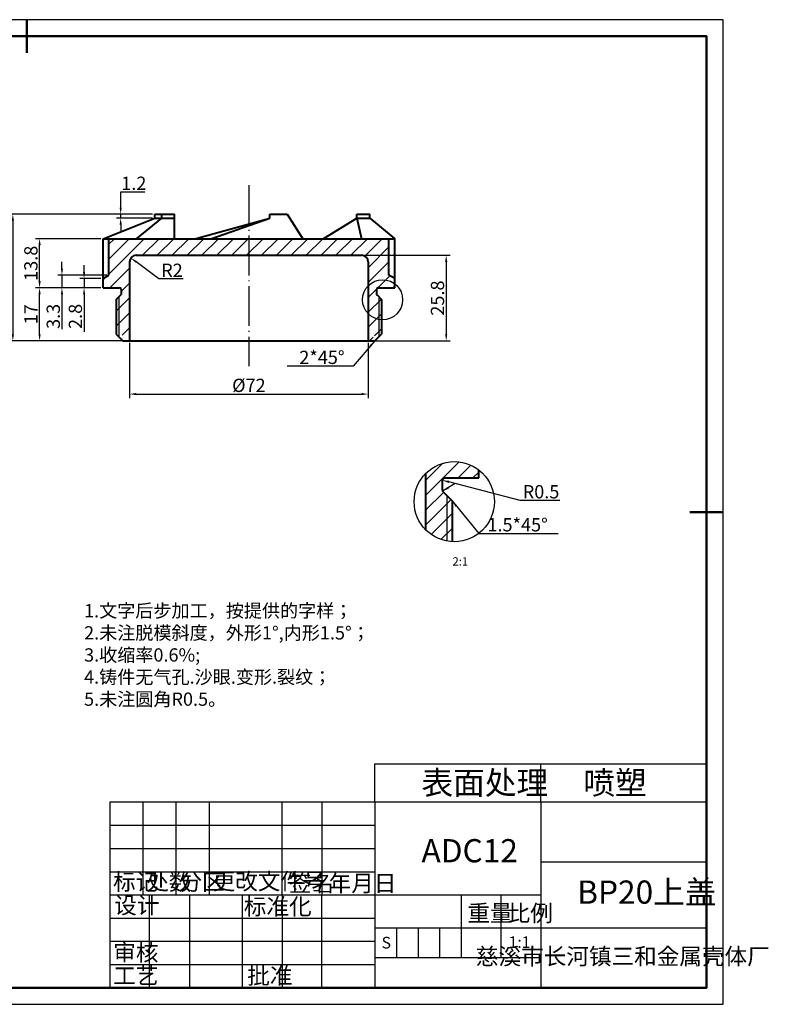
# Model space of a CAD drawing. Extents: x -2038 to 2166, y -999 to 880.
# Drawn here: x 1873 to 2099, y -61 to 236 of the extents above; entities that cross this region are included whole.
import ezdxf
from ezdxf.enums import TextEntityAlignment as Align

# ---------------------------------------------------------------- set-up
doc = ezdxf.new("R2010")
doc.units = 0
doc.header["$LTSCALE"] = 0.5
doc.linetypes.add('ACAD_ISO04W100', pattern=[30.5, 24, -3, 0.5, -3])
doc.layers.get('0').update_dxf_attribs({"linetype": 'CONTINUOUS', "lineweight": 40})
doc.layers.get('DEFPOINTS').update_dxf_attribs({"linetype": 'CONTINUOUS'})
for name, color, linetype in [('CEN', 1, 'ACAD_ISO04W100'), ('DIM', 3, 'CONTINUOUS'), ('图框_外框线', 7, 'CONTINUOUS'), ('图框_标题栏属性', 1, 'CONTINUOUS'), ('图框_标题栏文字', 6, 'CONTINUOUS')]:
    doc.layers.add(name, color=color, linetype=linetype)
doc.layers.add('图框_内框线', color=5, linetype='CONTINUOUS', lineweight=50)
doc.styles.get("Standard").update_dxf_attribs({"font": 'txt.shx', "width": 0.8})
doc.styles.add('工程字', font='gbenor.shx', dxfattribs={"bigfont": 'gbcbig.shx'})
doc.dimstyles.get("Standard").update_dxf_attribs({"dimtxt": 0.18, "dimasz": 0.18, "dimexe": 0.18, "dimexo": 0.0625, "dimgap": 0.09, "dimtad": 0, "dimtih": 1, "dimtoh": 1, "dimdec": 4, "dimzin": 0, "dimdsep": 46, "dimtxsty": 'Standard', "dimcen": 0.09, "dimadec": 0, "dimazin": 0, "dimtfac": 1, "dimtdec": 4, "dimtofl": 0, "dimtmove": 0, "dimatfit": 3, "dimfxl": 1, "dimtolj": 1, "dimtzin": 0, "dimarcsym": 0})

# ---------------------------------------------------------------- blocks, each defined once
blk = doc.blocks.new('*D25')
at = {"layer": 'DEFPOINTS', "color": 0, "ltscale": 2}
for p in [(1906.33, 164.19), (1907.92, 162.99)]:
    blk.add_point(p, dxfattribs=at)
at = {"layer": 'DIM', "color": 0, "lineweight": -2, "ltscale": 2}
for p, q in [((1914.76, 157.85), (1907.92, 162.99)), ((1922.05, 157.85), (1914.76, 157.85))]:
    blk.add_line(p, q, dxfattribs=at)
at = {"layer": 'DIM', "color": 0, "ltscale": 2}
blk.add_solid([(1908.12, 163.26), (1907.72, 162.72), (1906.33, 164.19)], dxfattribs=at)
at = {"layer": 'DIM', "color": 0, "ltscale": 2, "insert": (1918.72, 160.47), "char_height": 4, "attachment_point": 5}
blk.add_mtext('\\A1;R2', dxfattribs=at)
blk = doc.blocks.new('*D26')
at = {"layer": 'DEFPOINTS', "color": 0, "ltscale": 2}
for p in [(1905.92, 139.19), (1977.92, 139.19), (1977.92, 123.13)]:
    blk.add_point(p, dxfattribs=at)
at = {"layer": 'DIM', "color": 0, "lineweight": -2, "ltscale": 2}
for p, q in [((1905.92, 138.57), (1905.92, 121.88)), ((1977.92, 138.57), (1977.92, 121.88)), ((1907.92, 123.13), (1975.92, 123.13))]:
    blk.add_line(p, q, dxfattribs=at)
at = {"layer": 'DIM', "color": 0, "ltscale": 2}
for points in [[(1907.92, 123.47), (1907.92, 122.8), (1905.92, 123.13)], [(1975.92, 123.47), (1975.92, 122.8), (1977.92, 123.13)]]:
    blk.add_solid(points, dxfattribs=at)
at = {"layer": 'DIM', "color": 0, "ltscale": 2, "insert": (1941.92, 125.76), "char_height": 4, "attachment_point": 5}
blk.add_mtext('\\A1;%%c72', dxfattribs=at)
blk = doc.blocks.new('*D27')
at = {"layer": 'DEFPOINTS', "color": 0, "ltscale": 2}
for p in [(1903.25, 177.39), (1913.5, 177.39), (1913.5, 176.19)]:
    blk.add_point(p, dxfattribs=at)
at = {"layer": 'DIM', "color": 0, "lineweight": -2, "ltscale": 2}
for p, q in [((1903.25, 179.39), (1903.25, 184.1)), ((1903.25, 184.1), (1910.55, 184.1)), ((1912.87, 177.39), (1902, 177.39)), ((1912.87, 176.19), (1902, 176.19)), ((1903.25, 176.19), (1903.25, 177.39)), ((1903.25, 174.19), (1903.25, 172.19))]:
    blk.add_line(p, q, dxfattribs=at)
at = {"layer": 'DIM', "color": 0, "ltscale": 2}
for points in [[(1902.92, 179.39), (1903.59, 179.39), (1903.25, 177.39)], [(1902.92, 174.19), (1903.59, 174.19), (1903.25, 176.19)]]:
    blk.add_solid(points, dxfattribs=at)
at = {"layer": 'DIM', "color": 0, "ltscale": 2, "insert": (1907.21, 186.72), "char_height": 4, "attachment_point": 5}
blk.add_mtext('\\A1;1.2', dxfattribs=at)
blk = doc.blocks.new('*D28')
at = {"layer": 'DEFPOINTS', "color": 0, "ltscale": 2}
for p in [(1913.5, 177.39), (1870.72, 139.19), (1905.92, 139.19)]:
    blk.add_point(p, dxfattribs=at)
at = {"layer": 'DIM', "color": 0, "lineweight": -2, "ltscale": 2}
for p, q in [((1912.87, 177.39), (1869.47, 177.39)), ((1870.72, 175.39), (1870.72, 141.19)), ((1905.3, 139.19), (1869.47, 139.19))]:
    blk.add_line(p, q, dxfattribs=at)
at = {"layer": 'DIM', "color": 0, "ltscale": 2}
for points in [[(1870.39, 175.39), (1871.06, 175.39), (1870.72, 177.39)], [(1870.39, 141.19), (1871.06, 141.19), (1870.72, 139.19)]]:
    blk.add_solid(points, dxfattribs=at)
at = {"layer": 'DIM', "color": 0, "ltscale": 2, "insert": (1868.1, 158.29), "char_height": 4, "attachment_point": 5, "rotation": 90}
blk.add_mtext('\\A1;38.2', dxfattribs=at)
blk = doc.blocks.new('*D29')
at = {"layer": 'DEFPOINTS', "color": 0}
for p in [(1878.79, 169.99), (1897.92, 169.99), (1897.3, 155.19)]:
    blk.add_point(p, dxfattribs=at)
at = {"layer": 'DIM', "color": 0, "lineweight": -2}
for p, q in [((1897.3, 169.99), (1877.54, 169.99)), ((1878.79, 157.19), (1878.79, 167.99)), ((1896.67, 155.19), (1877.54, 155.19))]:
    blk.add_line(p, q, dxfattribs=at)
at = {"layer": 'DIM', "color": 0}
for points in [[(1878.45, 167.99), (1879.12, 167.99), (1878.79, 169.99)], [(1878.45, 157.19), (1879.12, 157.19), (1878.79, 155.19)]]:
    blk.add_solid(points, dxfattribs=at)
at = {"layer": 'DIM', "color": 0, "insert": (1876.16, 162.59), "char_height": 4, "attachment_point": 5, "rotation": 90}
blk.add_mtext('\\A1;13.8', dxfattribs=at)
blk = doc.blocks.new('*D32')
at = {"layer": 'DEFPOINTS', "color": 0}
for p in [(1878.79, 155.19), (1897.92, 155.19), (1904.42, 139.19)]:
    blk.add_point(p, dxfattribs=at)
at = {"layer": 'DIM', "color": 0, "lineweight": -2}
for p, q in [((1897.3, 155.19), (1877.54, 155.19)), ((1878.79, 141.19), (1878.79, 153.19)), ((1903.8, 139.19), (1877.54, 139.19))]:
    blk.add_line(p, q, dxfattribs=at)
at = {"layer": 'DIM', "color": 0}
for points in [[(1878.45, 153.19), (1879.12, 153.19), (1878.79, 155.19)], [(1878.45, 141.19), (1879.12, 141.19), (1878.79, 139.19)]]:
    blk.add_solid(points, dxfattribs=at)
at = {"layer": 'DIM', "color": 0, "insert": (1876.16, 147.19), "char_height": 4, "attachment_point": 5, "rotation": 90}
blk.add_mtext('\\A1;17', dxfattribs=at)
blk = doc.blocks.new('*D33')
at = {"layer": 'DEFPOINTS', "color": 0}
for p in [(1899.67, 158.99), (1885.53, 155.19), (1887.11, 155.19)]:
    blk.add_point(p, dxfattribs=at)
at = {"layer": 'DIM', "color": 0, "lineweight": -2}
for p, q in [((1885.53, 160.99), (1885.53, 162.99)), ((1899.05, 158.99), (1884.28, 158.99)), ((1885.53, 158.99), (1885.53, 155.19)), ((1886.48, 155.19), (1884.28, 155.19)), ((1885.53, 153.19), (1885.53, 142.74))]:
    blk.add_line(p, q, dxfattribs=at)
at = {"layer": 'DIM', "color": 0}
for points in [[(1885.2, 160.99), (1885.86, 160.99), (1885.53, 158.99)], [(1885.2, 153.19), (1885.86, 153.19), (1885.53, 155.19)]]:
    blk.add_solid(points, dxfattribs=at)
at = {"layer": 'DIM', "color": 0, "insert": (1882.91, 146.57), "char_height": 4, "attachment_point": 5, "rotation": 90}
blk.add_mtext('\\A1;3.3', dxfattribs=at)
blk = doc.blocks.new('*D34')
at = {"layer": 'DEFPOINTS', "color": 0, "ltscale": 2}
for p in [(1892.2, 157.99), (1897.92, 157.99), (1897.92, 155.19)]:
    blk.add_point(p, dxfattribs=at)
at = {"layer": 'DIM', "color": 0, "lineweight": -2, "ltscale": 2}
for p, q in [((1892.2, 159.99), (1892.2, 161.99)), ((1897.3, 157.99), (1890.95, 157.99)), ((1892.2, 157.99), (1892.2, 155.19)), ((1897.3, 155.19), (1890.95, 155.19)), ((1892.2, 153.19), (1892.2, 141.94))]:
    blk.add_line(p, q, dxfattribs=at)
at = {"layer": 'DIM', "color": 0, "ltscale": 2}
for points in [[(1891.87, 159.99), (1892.54, 159.99), (1892.2, 157.99)], [(1891.87, 153.19), (1892.54, 153.19), (1892.2, 155.19)]]:
    blk.add_solid(points, dxfattribs=at)
at = {"layer": 'DIM', "color": 0, "ltscale": 2, "insert": (1889.58, 146.57), "char_height": 4, "attachment_point": 5, "rotation": 90}
blk.add_mtext('\\A1;2.8', dxfattribs=at)
blk = doc.blocks.new('*D36')
at = {"layer": 'DEFPOINTS', "color": 0, "ltscale": 2}
for p in [(2000.27, 97.14), (2001.24, 96.89)]:
    blk.add_point(p, dxfattribs=at)
at = {"layer": 'DIM', "color": 0, "lineweight": -2, "ltscale": 2}
for p, q in [((2023.75, 91.04), (2002.21, 96.64)), ((2035.71, 91.04), (2023.75, 91.04))]:
    blk.add_line(p, q, dxfattribs=at)
at = {"layer": 'DIM', "color": 0, "ltscale": 2}
blk.add_solid([(2002.29, 96.96), (2002.12, 96.31), (2000.27, 97.14)], dxfattribs=at)
at = {"layer": 'DIM', "color": 0, "ltscale": 2, "insert": (2030.05, 93.67), "char_height": 4, "attachment_point": 5}
blk.add_mtext('\\A1;R0.5', dxfattribs=at)
blk = doc.blocks.new('*D37')
at = {"layer": 'DEFPOINTS', "color": 0, "ltscale": 2}
for p in [(1975.92, 164.99), (1979.42, 139.19), (2001.43, 139.19)]:
    blk.add_point(p, dxfattribs=at)
at = {"layer": 'DIM', "color": 0, "lineweight": -2, "ltscale": 2}
for p, q in [((1976.55, 164.99), (2002.68, 164.99)), ((2001.43, 162.99), (2001.43, 141.19)), ((1980.05, 139.19), (2002.68, 139.19))]:
    blk.add_line(p, q, dxfattribs=at)
at = {"layer": 'DIM', "color": 0, "ltscale": 2}
for points in [[(2001.1, 162.99), (2001.77, 162.99), (2001.43, 164.99)], [(2001.1, 141.19), (2001.77, 141.19), (2001.43, 139.19)]]:
    blk.add_solid(points, dxfattribs=at)
at = {"layer": 'DIM', "color": 0, "ltscale": 2, "insert": (1998.81, 152.09), "char_height": 4, "attachment_point": 5, "rotation": 90}
blk.add_mtext('\\A1;25.8', dxfattribs=at)

msp = doc.modelspace()

# ---------------------------------------------------------------- hatches: boundary and pattern name
at = {"layer": 'DIM'}
h = msp.add_hatch(dxfattribs=at)
h.set_pattern_fill('ANSI31', color=256, style=0)
h.set_pattern_definition([(45, (1559.3364, -122.6234), (-2.245064, 2.245064), [])])
h.paths.add_polyline_path([(1907.9235, 164.99011), (1941.9235, 164.99011), (1941.9235, 169.99011), (1899.6735, 169.99011), (1899.6735, 158.99011), (1897.9235, 157.99011), (1897.9235, 155.19011), (1902.9235, 155.19011, -0.414213562), (1903.4235, 154.69011), (1903.4235, 153.19011), (1902.7235, 152.49011), (1902.7235, 141.89011), (1903.9235, 140.69011), (1904.4235, 140.69011), (1904.4235, 139.19011), (1905.9235, 139.19011), (1905.9235, 162.99011, -0.414213562)])
h.paths.add_polyline_path([(1902.7235, 152.49011), (1901.9235, 151.69011), (1901.9235, 142.69011), (1902.7235, 141.89011)], flags=16)
h.paths.add_polyline_path([(1984.1735, 169.99011), (1941.9235, 169.99011), (1941.9235, 164.99011), (1975.9235, 164.99011, -0.414213562), (1977.9235, 162.99011), (1977.9235, 155.82385, -0.378841702), (1985.9235, 156.38741), (1985.9235, 157.99011), (1984.1735, 158.99011)])
h.paths.add_polyline_path([(1981.1235, 152.49011), (1980.56995, 153.04366, -0.198912367), (1980.4235, 153.39721), (1980.4235, 154.69011, -0.414213562), (1980.9235, 155.19011), (1985.9235, 155.19011), (1985.9235, 156.38741, 0.378841702), (1977.9235, 155.82385), (1977.9235, 147.34427, 0.153362493), (1981.1235, 145.63643)])
h.paths.add_polyline_path([(1981.9235, 151.69011), (1981.1235, 152.49011), (1981.1235, 145.63643, 0.033320931), (1981.9235, 145.54055)], flags=17)
h.paths.add_polyline_path([(1981.1235, 145.63643, -0.153362493), (1977.9235, 147.34427), (1977.9235, 139.19011), (1979.4235, 139.19011), (1979.4235, 140.69011), (1979.9235, 140.69011), (1981.1235, 141.89011)])
h.paths.add_polyline_path([(1981.9235, 145.54055, -0.033320931), (1981.1235, 145.63643), (1981.1235, 141.89011), (1981.9235, 142.69011)])
h = msp.add_hatch(dxfattribs=at)
h.set_pattern_fill('ANSI31', color=256, style=0)
h.set_pattern_definition([(45, (1704.9074, -184.2742), (-2.245064, 2.245064), [])])
h.paths.add_polyline_path([(1995.2376, 82.19603, 0.153362493), (2001.6376, 78.78034), (2001.6376, 92.4877), (2000.38405, 93.74125, -0.198912367), (2000.2376, 94.09481), (2000.2376, 96.8877, -0.414213562), (2001.2376, 97.8877), (2011.2376, 97.8877), (2011.2376, 100.2823, 0.378841702), (1995.2376, 99.15518)])
h.paths.add_polyline_path([(2003.2376, 90.8877), (2001.6376, 92.4877), (2001.6376, 78.78034, 0.033320931), (2003.2376, 78.58859)], flags=17)

# ---------------------------------------------------------------- linework, layer by layer
for p, q in [((1897.9235, 169.99011), (1913.49847, 176.19011)), ((1908.00359, 169.99011), (1915.698, 176.19011)), ((1913.49847, 176.19011), (1913.49847, 177.39011)), ((1913.49847, 177.39011), (1919.50759, 177.39011)), ((1913.49847, 176.19011), (1919.50759, 176.19011)), ((1915.698, 176.19011), (1915.698, 177.39011)), ((1919.50759, 169.99011), (1919.50759, 177.39011)), ((1925.60614, 169.99011), (1948.2235, 176.19011)), ((1930.41951, 169.99011), (1948.2235, 176.19011)), ((1948.2235, 176.19011), (1948.2235, 177.39011)), ((1948.2235, 177.39011), (1953.42749, 177.39011)), ((1953.42749, 177.39011), (1958.24086, 169.99011)), ((1964.33941, 169.99011), (1974.449, 176.19011)), ((1974.449, 176.19011), (1974.449, 177.39011)), ((1974.449, 177.39011), (1978.3832, 177.39011)), ((1974.449, 176.19011), (1975.8434, 169.99011)), ((1974.449, 176.19011), (1978.3832, 176.19011)), ((1978.3832, 176.19011), (1978.3832, 177.39011)), ((1978.3832, 176.19011), (1985.9235, 169.99011)), ((1897.9235, 169.99011), (1985.9235, 169.99011)), ((1897.9235, 155.19011), (1897.9235, 169.99011)), ((1899.6735, 158.99011), (1899.6735, 169.99011)), ((1984.1735, 158.99011), (1984.1735, 169.99011)), ((1985.9235, 155.19011), (1985.9235, 169.99011)), ((1907.9235, 164.99011), (1975.9235, 164.99011)), ((1905.9235, 162.99011), (1905.9235, 139.19011)), ((1977.9235, 162.99011), (1977.9235, 139.19011)), ((1897.9235, 157.99011), (1899.6735, 158.99011)), ((1985.9235, 157.99011), (1984.1735, 158.99011)), ((1897.9235, 155.19011), (1902.9235, 155.19011)), ((1903.4235, 154.69011), (1903.4235, 153.19011)), ((1980.4235, 154.69011), (1980.4235, 153.39721)), ((1980.9235, 155.19011), (1985.9235, 155.19011)), ((1901.9235, 151.69011), (1903.4235, 153.19011)), ((1901.9235, 151.69011), (1901.9235, 141.19011)), ((1980.56995, 153.04366), (1981.9235, 151.69011)), ((1981.9235, 151.69011), (1981.9235, 141.19011)), ((1901.9235, 141.19011), (1903.9235, 139.19011)), ((1979.9235, 139.19011), (1981.9235, 141.19011)), ((1903.9235, 139.19011), (1904.4235, 139.19011)), ((1904.4235, 139.19011), (1979.9235, 139.19011)), ((1904.4235, 139.19011), (1904.4235, 139.19011)), ((1995.2376, 99.15518), (1995.2376, 82.19603)), ((2011.2376, 97.8877), (2011.2376, 100.2823)), ((2000.2376, 96.8877), (2000.2376, 94.09481)), ((2001.2376, 97.8877), (2011.2376, 97.8877)), ((2000.38405, 93.74125), (2003.2376, 90.8877)), ((2003.2376, 90.8877), (2003.2376, 78.58859))]:
    msp.add_line(p, q)
for centre, radius, start, end in [((1907.9235, 162.99011), 2, 90, 180), ((1975.9235, 162.99011), 2, 0, 90), ((1902.9235, 154.69011), 0.5, 0, 90), ((1980.9235, 154.69011), 0.5, 90, 180), ((1980.9235, 153.39721), 0.5, 180, 225), ((2001.2376, 96.8877), 1, 90, 180), ((2000.7376, 94.09481), 0.5, 180, 225)]:
    msp.add_arc(centre, radius, start, end)
at = {"layer": 'CEN'}
msp.add_line((1941.9235, 186.16835), (1941.9235, 131.50989), dxfattribs=at)
at = {"layer": 'DEFPOINTS', "color": 0, "linetype": 'ByBlock'}
for p in [(2000.30867, 93.83787), (2000.7376, 94.09481)]:
    msp.add_point(p, dxfattribs=at)
at = {"layer": 'DIM'}
for p, q in [((1902.7235, 152.49011), (1902.7235, 140.39011)), ((1981.1235, 152.49011), (1981.1235, 140.39011)), ((2004.14129, 96.13367), (2000.30867, 93.83787)), ((2001.6376, 92.4877), (2001.6376, 78.78034))]:
    msp.add_line(p, q, dxfattribs=at)
at = {"layer": 'DIM', "ltscale": 2}
for p, q in [((1979.95987, 11.57201), (2079.95987, 11.57201)), ((1979.95987, 0.06025), (1979.95987, 11.57201)), ((2029.95987, 0.06025), (2029.95987, 11.57201))]:
    msp.add_line(p, q, dxfattribs=at)
at = {"layer": 'DIM'}
for centre, radius in [((1982.24202, 151.58406), 6.05189), ((2003.87464, 90.6756), 12.10379)]:
    msp.add_circle(centre, radius, dxfattribs=at)
msp.add_solid([(2001.85311, 95.15157), (2002.19569, 94.57966), (2000.30867, 93.83787)], dxfattribs=at)
at = {"layer": '图框_内框线'}
for points in [[(1874.95987, 236.06025), (1874.95987, 226.06025)], [(2084.95987, 87.56025), (2074.95987, 87.56025)]]:
    msp.add_lwpolyline(points, dxfattribs=at)
msp.add_lwpolyline([(1689.95987, -55.93975), (2079.95987, -55.93975), (2079.95987, 231.06025), (1689.95987, 231.06025)], close=True, dxfattribs=at)
at = {"layer": '图框_外框线'}
for p, q in [((1909.95987, 0.06025), (1909.95987, -27.93975)), ((1919.95987, -27.93975), (1919.95987, 0.06025)), ((1929.95987, 0.06025), (1929.95987, -27.93975)), ((1951.95987, -27.93975), (1951.95987, 0.06025)), ((1963.95987, 0.06025), (1963.95987, -27.93975)), ((1979.95987, 0.06025), (1979.95987, -55.93975)), ((2029.95987, 0.06025), (2029.95987, -55.93975)), ((1899.95987, -6.93975), (1979.95987, -6.93975)), ((1899.95987, -13.93975), (1979.95987, -13.93975)), ((2029.95987, -17.93975), (2079.95987, -17.93975)), ((1899.95987, -20.93975), (1979.95987, -20.93975)), ((1899.95987, -27.93975), (2029.95987, -27.93975)), ((1911.95987, -55.93975), (1911.95987, -27.93975)), ((1923.95987, -27.93975), (1923.95987, -55.93975)), ((1939.95987, -55.93975), (1939.95987, -27.93975)), ((1951.95987, -27.93975), (1951.95987, -55.93975)), ((1963.95987, -55.93975), (1963.95987, -27.93975)), ((2005.95987, -27.93975), (2005.95987, -46.93975)), ((2017.95987, -27.93975), (2017.95987, -46.93975)), ((1899.95987, -34.93975), (1979.95987, -34.93975)), ((2079.95987, -37.93975), (1979.95987, -37.93975)), ((1986.45987, -37.93975), (1986.45987, -46.93975)), ((1992.95987, -37.93975), (1992.95987, -46.93975)), ((1999.45987, -37.93975), (1999.45987, -46.93975)), ((1899.95987, -41.93975), (1979.95987, -41.93975)), ((2029.95987, -46.93975), (1979.95987, -46.93975)), ((1899.95987, -48.93975), (1979.95987, -48.93975))]:
    msp.add_line(p, q, dxfattribs=at)
msp.add_lwpolyline([(1664.95987, -60.93975), (2084.95987, -60.93975), (2084.95987, 236.06025), (1664.95987, 236.06025)], close=True, dxfattribs=at)
msp.add_lwpolyline([(2079.95987, 0.06025), (1899.95987, 0.06025), (1899.95987, -55.93975), (2079.95987, -55.93975), (2079.95987, 0.06025)], dxfattribs=at)

# ---------------------------------------------------------------- texts
at = {"layer": 'DIM', "char_height": 4}
for s, insert, attachment_point in [('\\A1;2*45%%d', (1970.78316, 134.20661), 6), ('\\A1;1.5*45%%d', (2013.8836, 83.70501), 4)]:
    msp.add_mtext(s, dxfattribs=dict(at, insert=insert, attachment_point=attachment_point))
at = {"layer": 'DIM', "attachment_point": 1}
for s, insert, char_height, width in [('2:1', (2003.3422, 73.91361), 2.5, 19.8545), ('\\fￋￎￌ￥|b0|i0|c134|p2;1\\fￋￎￌ￥|b0|i0|c0|p2;.\\fￋￎￌ￥|b0|i0|c134|p2;文字后步加工，按提供的字样；\\P2\\fￋￎￌ￥|b0|i0|c0|p2;.\\fￋￎￌ￥|b0|i0|c134|p2;未注脱模斜度，外形\\Ftxt.shx;1%%d\\fￋￎￌ￥|b0|i0|c0|p2;,\\fￋￎￌ￥|b0|i0|c134|p2;内形\\Ftxt.shx;1.5%%d\\fￋￎￌ￥|b0|i0|c134|p2;；\\P3\\fￋￎￌ￥|b0|i0|c0|p2;.\\fￋￎￌ￥|b0|i0|c134|p2;收缩率\\Ftxt.shx;0.6%\\fￋￎￌ￥|b0|i0|c0|p2;;\\P\\fￋￎￌ￥|b0|i0|c134|p2;4\\fￋￎￌ￥|b0|i0|c0|p2;.\\fￋￎￌ￥|b0|i0|c134|p2;铸件无气孔\\fￋￎￌ￥|b0|i0|c0|p2;.\\fￋￎￌ￥|b0|i0|c134|p2;沙眼\\fￋￎￌ￥|b0|i0|c0|p2;.\\fￋￎￌ￥|b0|i0|c134|p2;变形\\fￋￎￌ￥|b0|i0|c0|p2;.\\fￋￎￌ￥|b0|i0|c134|p2;裂纹；\\P5\\fￋￎￌ￥|b0|i0|c0|p2;.\\fￋￎￌ￥|b0|i0|c134|p2;未注圆角\\Ftxt.shx;R0.5\\fￋￎￌ￥|b0|i0|c134|p2;。', (1892.20256, 59.77801), 4, 250.0789)]:
    msp.add_mtext(s, dxfattribs=dict(at, insert=insert, char_height=char_height, width=width))
at = {"layer": '图框_标题栏属性', "style": '工程字'}
for s, p in [('表面处理', (1993.98924, 2.39029)), ('喷塑', (2042.81317, 2.39029)), ('ADC12', (1993.98924, -18.11099)), ('BP20上盖', (2040.94835, -30.59663))]:
    msp.add_text(s, height=7, dxfattribs=at).set_placement(p)
for tag, text, p in [('S', 'xxx5', (1983.36619, -42.35592)), ('1:1', 'xxx6', (2023.5604, -42.1969))]:
    msp.add_attdef(tag, text=text, height=3.5, dxfattribs=at).set_placement(p, align=Align.MIDDLE_CENTER)
msp.add_attdef('慈溪市长河镇三和金属壳体厂', text='xxx4', height=5, dxfattribs=at).set_placement((2054.70694, -47.11906), align=Align.MIDDLE)
at = {"layer": '图框_标题栏文字', "style": '工程字'}
for s, p in [('标记', (1900.95987, -26.50102)), ('处数', (1910.95987, -26.50102)), ('更改文件号', (1930.95987, -26.35261)), ('分区', (1920.95987, -26.50102)), ('签名', (1953.95987, -26.93975)), ('年月日', (1965.95987, -26.93975)), ('设计', (1901.2945, -33.59127)), ('标准化', (1940.39889, -33.93975)), ('重量', (2007.85065, -35.93975)), ('比例', (2019.95987, -35.93975)), ('审核', (1901.00495, -47.79135)), ('工艺', (1901.00495, -54.79135)), ('批准', (1941.42991, -54.79135))]:
    msp.add_text(s, height=5, dxfattribs=at).set_placement(p)

# ---------------------------------------------------------------- dimensions: what is measured, and where the dimension line sits
at = {"layer": 'DIM'}
for base, p1, p2, override, picture, middle in [((1903.25351, 177.39011), (1913.49847, 176.19011), (1913.49847, 177.39011), {"dimtxt": 4, "dimasz": 2, "dimexe": 1.25, "dimexo": 0.625, "dimgap": 0.625, "dimtad": 1, "dimtih": 0, "dimzin": 8, "dimlunit": 6, "dimcen": 2.5, "dimtofl": 1}, '*D27', (1907.21184, 184.09844)), ((1892.20416, 157.99011), (1897.9235, 155.19011), (1897.9235, 157.99011), {"dimtxt": 4, "dimasz": 2, "dimexe": 1.25, "dimexo": 0.625, "dimgap": 0.625, "dimtad": 1, "dimtih": 0, "dimtoh": 0, "dimzin": 8, "dimlunit": 6, "dimcen": 2.5, "dimtofl": 1}, '*D34', (1892.20416, 146.56511))]:
    dim = msp.add_linear_dim(base=base, p1=p1, p2=p2, angle=90, dimstyle='Standard', override=override, dxfattribs=at)
    dim.commit()
    dim.dimension.update_dxf_attribs({"geometry": picture, "text_midpoint": middle, "dimtype": 160})
for base, p1, p2, picture, middle in [((1870.72352, 139.19011), (1913.49847, 177.39011), (1905.9235, 139.19011), '*D28', (1868.09852, 158.29011)), ((2001.43431, 139.19011), (1975.9235, 164.99011), (1979.4235, 139.19011), '*D37', (1998.80931, 152.09011))]:
    dim = msp.add_linear_dim(base=base, p1=p1, p2=p2, angle=90, dimstyle='Standard', override={"dimtxt": 4, "dimasz": 2, "dimexe": 1.25, "dimexo": 0.625, "dimgap": 0.625, "dimtad": 1, "dimtih": 0, "dimzin": 8, "dimlunit": 6, "dimcen": 2.5, "dimtofl": 1}, dxfattribs=at)
    dim.commit()
    dim.dimension.update_dxf_attribs({"geometry": picture, "text_midpoint": middle})
for base, p1, p2, text, picture, middle in [((1878.78784, 169.99011), (1897.2985, 155.19011), (1897.9235, 169.99011), '13.8', '*D29', (1876.16284, 162.59011)), ((1878.78784, 155.19011), (1904.4235, 139.19011), (1897.9235, 155.19011), '17', '*D32', (1876.16284, 147.19011))]:
    dim = msp.add_linear_dim(base=base, p1=p1, p2=p2, angle=90, text=text, dimstyle='Standard', override={"dimtxt": 4, "dimasz": 2, "dimexe": 1.25, "dimexo": 0.625, "dimgap": 0.625, "dimtad": 1, "dimtih": 0, "dimzin": 8, "dimlunit": 6, "dimcen": 2.5, "dimtofl": 1}, dxfattribs=at)
    dim.commit()
    dim.dimension.update_dxf_attribs({"geometry": picture, "text_midpoint": middle})
dim = msp.add_radius_dim(center=(1907.9235, 162.99011), mpoint=(1906.32521, 164.19238), dimstyle='Standard', override={"dimtxt": 4, "dimasz": 2, "dimexe": 1.25, "dimexo": 0.625, "dimgap": 0.625, "dimtad": 1, "dimtih": 0, "dimzin": 8, "dimlunit": 6, "dimcen": 2.5, "dimtofl": 1}, dxfattribs=at)
dim.commit()
dim.dimension.update_dxf_attribs({"geometry": '*D25', "text_midpoint": (1918.72033, 157.84603), "dimtype": 164})
dim = msp.add_linear_dim(base=(1885.53059, 155.19011), p1=(1899.6735, 158.99011), p2=(1887.10567, 155.19011), angle=90, text='3.3', dimstyle='Standard', override={"dimtxt": 4, "dimasz": 2, "dimexe": 1.25, "dimexo": 0.625, "dimgap": 0.625, "dimtad": 1, "dimtih": 0, "dimtoh": 0, "dimzin": 8, "dimlunit": 6, "dimcen": 2.5, "dimtofl": 1}, dxfattribs=at)
dim.commit()
dim.dimension.update_dxf_attribs({"geometry": '*D33', "text_midpoint": (1885.53059, 146.56511), "dimtype": 160})
dim = msp.add_linear_dim(base=(1977.9235, 123.13256), p1=(1905.9235, 139.19011), p2=(1977.9235, 139.19011), text='%%c<>', dimstyle='Standard', override={"dimtxt": 4, "dimasz": 2, "dimexe": 1.25, "dimexo": 0.625, "dimgap": 0.625, "dimtad": 1, "dimtih": 0, "dimzin": 8, "dimlunit": 6, "dimcen": 2.5, "dimtofl": 1}, dxfattribs=at)
dim.commit()
dim.dimension.update_dxf_attribs({"geometry": '*D26', "text_midpoint": (1941.9235, 125.75756)})
dim = msp.add_radius_dim(center=(2001.2376, 96.8877), mpoint=(2000.2697, 97.13904), text='R0.5', dimstyle='Standard', override={"dimtxt": 4, "dimasz": 2, "dimexe": 1.25, "dimexo": 0.625, "dimgap": 0.625, "dimtad": 1, "dimtih": 0, "dimzin": 8, "dimlunit": 6, "dimcen": 2.5, "dimtofl": 1}, dxfattribs=at)
dim.commit()
dim.dimension.update_dxf_attribs({"geometry": '*D36', "text_midpoint": (2023.75438, 91.04057), "dimtype": 164})

# ---------------------------------------------------------------- leaders
at = {"layer": 'DIM', "annotation_type": 0, "has_hookline": 1}
for points, hookline_direction, text_width in [([(1979.9235, 139.19011), (1973.40816, 131.58161), (1971.40816, 131.58161)], 1, 17.33333), ([(2003.2376, 90.8877), (2011.2586, 81.08001), (2013.2586, 81.08001)], 0, 21.33333)]:
    msp.add_leader(points, dimstyle='Standard', override={"dimtxt": 4, "dimasz": 2, "dimexe": 1.25, "dimexo": 0.625, "dimgap": 0.625, "dimtad": 1, "dimtih": 0, "dimzin": 8, "dimcen": 2.5, "dimtofl": 1}, dxfattribs=dict(at, hookline_direction=hookline_direction, text_width=text_width))

doc.saveas('drawing.dxf')
